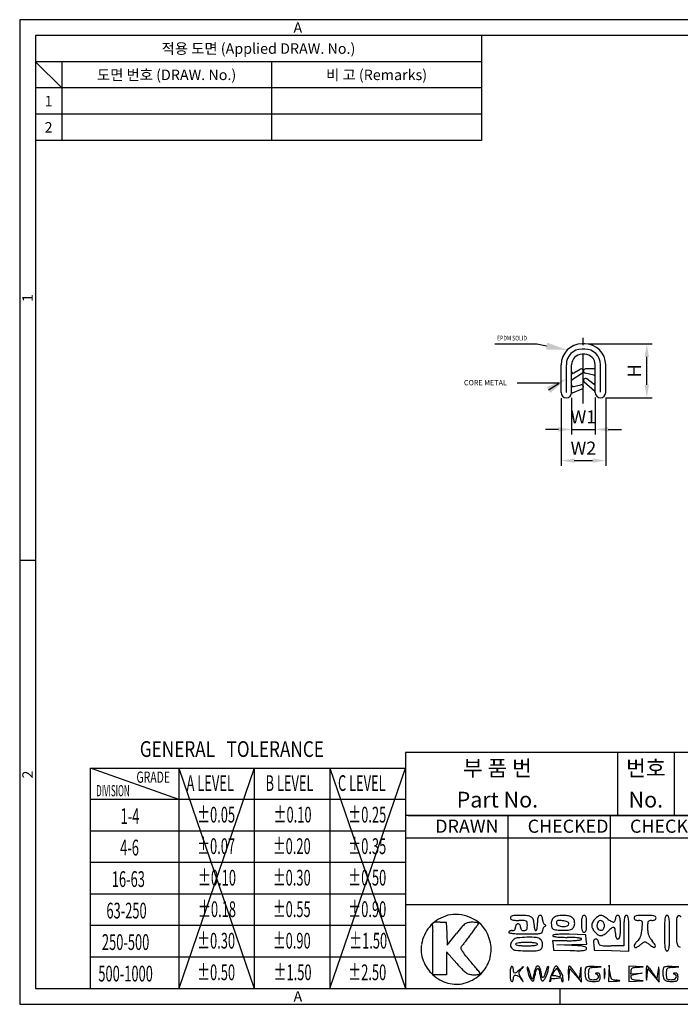
# Model space of a CAD drawing. Units: millimetres. Extents: x 0 to 254, y 0 to 188.
# Drawn here: x 0 to 126, y 0 to 188 of the extents above; entities that cross this region are included whole.
import ezdxf
from ezdxf import colors
from ezdxf.entities.mleader import LeaderData, LeaderLine
from ezdxf.enums import TextEntityAlignment as Align
from ezdxf.math import Vec2, Vec3

# ---------------------------------------------------------------- set-up
doc = ezdxf.new("R2010")
doc.units = ezdxf.units.MM
doc.header["$LTSCALE"] = 0.5
doc.linetypes.add('AUSGEZOGEN', pattern=[0])
doc.linetypes.add('CENTER2', pattern=[28.575, 19.05, -3.175, 3.175, -3.175])
doc.layers.add('1', color=1, linetype='CENTER2')
doc.styles.get("Standard").update_dxf_attribs({"font": 'BareunDotum1.ttf', "width": 0.8})
doc.styles.add('style1', font='gulim.ttc')
doc.styles.add('TXT', font='simplex.shx', dxfattribs={"bigfont": 'whgtxt.shx'})
doc.dimstyles.new('ISO-25', dxfattribs={"dimtxt": 2.5, "dimasz": 2.5, "dimexe": 1, "dimexo": 1, "dimgap": 0.8, "dimtad": 1, "dimdsep": 46, "dimtxsty": 'Standard', "dimcen": 2.5, "dimclrd": 6, "dimclre": 6, "dimazin": 2, "dimtfac": 1, "dimtmove": 0, "dimatfit": 3, "dimfxl": 1, "dimarcsym": 0})

# ---------------------------------------------------------------- blocks, each defined once
blk = doc.blocks.new('*D6')
at = {"color": 6, "lineweight": -2}
for p, q in [((105.15, 115.48), (105.15, 108.48)), ((109.65, 115.55), (109.65, 108.48)), ((102.65, 109.48), (100.15, 109.48)), ((105.15, 109.48), (109.65, 109.48)), ((112.15, 109.48), (114.65, 109.48))]:
    blk.add_line(p, q, dxfattribs=at)
at = {"color": 6}
for points in [[(102.65, 109.89), (102.65, 109.06), (105.15, 109.48)], [(112.15, 109.89), (112.15, 109.06), (109.65, 109.48)]]:
    blk.add_solid(points, dxfattribs=at)
at = {"layer": 'Defpoints', "color": 0}
for p in [(105.15, 116.48), (109.65, 116.55), (109.65, 109.48)]:
    blk.add_point(p, dxfattribs=at)
at = {"color": 0, "insert": (107.4, 111.53), "char_height": 2.5, "attachment_point": 5}
blk.add_mtext('W1', dxfattribs=at)
blk = doc.blocks.new('*D7')
at = {"color": 6, "lineweight": -2}
for p, q in [((103.15, 115.42), (103.15, 102.53)), ((111.65, 115.48), (111.65, 102.53)), ((105.65, 103.53), (109.15, 103.53))]:
    blk.add_line(p, q, dxfattribs=at)
at = {"color": 6}
for points in [[(105.65, 103.95), (105.65, 103.12), (103.15, 103.53)], [(109.15, 103.95), (109.15, 103.12), (111.65, 103.53)]]:
    blk.add_solid(points, dxfattribs=at)
at = {"layer": 'Defpoints', "color": 0}
for p in [(103.15, 116.42), (111.65, 116.48), (111.65, 103.53)]:
    blk.add_point(p, dxfattribs=at)
at = {"color": 0, "insert": (107.4, 105.58), "char_height": 2.5, "attachment_point": 5}
blk.add_mtext('W2', dxfattribs=at)
blk = doc.blocks.new('*D9')
at = {"color": 6, "lineweight": -2}
for p, q in [((108.34, 125.78), (120.48, 125.78)), ((119.48, 117.98), (119.48, 123.28)), ((111.65, 115.48), (120.48, 115.48))]:
    blk.add_line(p, q, dxfattribs=at)
at = {"color": 6}
for points in [[(119.06, 123.28), (119.9, 123.28), (119.48, 125.78)], [(119.06, 117.98), (119.9, 117.98), (119.48, 115.48)]]:
    blk.add_solid(points, dxfattribs=at)
at = {"layer": 'Defpoints', "color": 0}
for p in [(107.34, 125.78), (119.48, 125.78), (110.65, 115.48)]:
    blk.add_point(p, dxfattribs=at)
at = {"color": 0, "insert": (117.43, 120.63), "char_height": 2.5, "attachment_point": 5, "rotation": 90}
blk.add_mtext('H', dxfattribs=at)

msp = doc.modelspace()

# ---------------------------------------------------------------- linework, layer by layer
at = {"color": 3}
for p, q in [((0, 187.5), (0, 0)), ((254.5, 187.5), (0, 187.5)), ((3, 184.5), (3, 3)), ((251.5, 184.5), (3, 184.5)), ((88, 184.5), (88, 164.5)), ((88, 179.5), (3, 179.5)), ((8, 174.5), (3, 179.5)), ((8, 179.5), (8, 164.5)), ((88, 174.5), (3, 174.5)), ((88, 164.5), (3, 164.5)), ((3, 84.5), (0, 84.5)), ((251.5, 47.975), (73.5, 47.975)), ((251.5, 35.975), (73.5, 35.975)), ((3, 3), (251.5, 3)), ((103, 0), (103, 3)), ((0, 0), (254.5, 0))]:
    msp.add_line(p, q, dxfattribs=at)
at = {"color": 5}
for p, q in [((48, 179.5), (48, 164.5)), ((88, 169.5), (3, 169.5)), ((251.5, 47.975), (73.5, 47.975)), ((113.9, 47.975), (113.9, 35.975)), ((124.7, 47.975), (124.7, 35.975)), ((30.3, 39), (13.5, 45)), ((44.7, 45), (30.3, 3)), ((30.3, 45), (44.7, 3)), ((44.7, 45), (44.7, 3)), ((59.1, 45), (59.1, 3)), ((59.1, 45), (73.5, 3)), ((59.1, 3), (73.5, 45)), ((93.005, 35.975), (93.005, 18.975)), ((112.505, 35.975), (112.505, 18.975)), ((73.5, 33), (13.5, 33)), ((73.505, 31.725), (151.505, 31.725)), ((73.5, 27), (13.5, 27)), ((73.5, 21), (13.5, 21)), ((73.5, 18.975), (251.5, 18.975)), ((73.5, 15), (13.5, 15)), ((73.5, 9), (13.5, 9))]:
    msp.add_line(p, q, dxfattribs=at)
at = {"color": 7, "linetype": 'Continuous'}
for p, q in [((107.65, 125.785), (107.15, 125.785)), ((107.65, 124.785), (107.15, 124.785)), ((107.65, 123.785), (107.15, 123.785)), ((103.15, 116.485), (103.15, 121.785)), ((104.15, 116.485), (104.15, 121.785)), ((105.15, 116.485), (105.15, 121.785)), ((105.15, 119.985), (105.6, 120.243)), ((105.285, 118.974), (107.221, 120.251)), ((105.6, 120.243), (106.801, 120.932)), ((109.412, 119.835), (107.718, 120.194)), ((109.35, 120.985), (107.8, 120.985)), ((109.65, 116.485), (109.65, 121.785)), ((110.65, 116.585), (110.65, 121.785)), ((111.65, 116.485), (111.65, 121.785)), ((105.15, 118.885), (105.285, 118.974)), ((109.545, 116.775), (107.541, 118.48)), ((109.169, 118.25), (108.042, 119.104)), ((109.65, 117.885), (109.169, 118.25)), ((109.65, 119.785), (109.412, 119.835)), ((105.145, 116.385), (105.297, 116.448)), ((105.15, 117.585), (105.515, 117.666)), ((105.297, 116.448), (107.153, 117.215)), ((105.515, 117.666), (106.914, 117.975)), ((109.65, 116.685), (109.545, 116.775))]:
    msp.add_line(p, q, dxfattribs=at)
at = {"color": 3, "linetype": 'AUSGEZOGEN'}
for p, q in [((73.5, 47.975), (73.5, 3)), ((13.5, 45), (73.5, 45)), ((13.5, 3), (13.5, 45)), ((30.3, 45), (30.3, 3)), ((73.5, 45), (73.5, 3)), ((73.5, 39), (13.5, 39)), ((73.5, 39), (13.5, 39)), ((74, 35.975), (251.5, 35.975))]:
    msp.add_line(p, q, dxfattribs=at)
at = {"linetype": 'ByBlock'}
for p, q in [((78.61, 15.156), (78.654, 15.429)), ((79.016, 15.622), (78.654, 15.429)), ((97.855, 4.909), (98.041, 5.788)), ((98.104, 6.203), (98.344, 6.866)), ((98.273, 6.106), (98.5, 6.728)), ((98.784, 6.869), (99.012, 6.335)), ((98.977, 7.154), (99.216, 6.485)), ((99.1, 5.765), (99.306, 4.84)), ((99.266, 6.272), (99.444, 5.191)), ((101.116, 5.1), (101.553, 6.154)), ((101.51, 5.394), (101.687, 6.048)), ((116.4, 5.815), (118.588, 5.926)), ((118.588, 5.926), (116.409, 5.49)), ((97.972, 4.537), (98.164, 5.459)), ((101.116, 5.1), (100.954, 4.327)), ((100.954, 4.327), (100.98, 4.452)), ((100.954, 4.327), (101.219, 4.428)), ((101.219, 4.428), (101.353, 4.959)), ((103.04, 5.563), (103.052, 5.498)), ((103.131, 5.084), (103.277, 4.315)), ((103.277, 4.315), (103.517, 4.375)), ((103.555, 4.623), (103.494, 5.197)), ((103.517, 4.375), (103.555, 4.623))]:
    msp.add_line(p, q, dxfattribs=at)
for p, q in [((80.085, 15.632), (81.28, 15.622)), ((81.28, 15.622), (81.375, 13.456)), ((81.375, 13.456), (81.471, 11.291)), ((81.471, 11.291), (83.192, 13.456)), ((107.853, 13.233), (104.708, 13.326)), ((107.955, 12.346), (107.853, 13.233)), ((115.11, 14.04), (115.11, 11.137)), ((116.077, 10.147), (116.077, 13.545)), ((104.283, 12.104), (101.52, 12.104)), ((101.52, 12.104), (101.622, 11.217)), ((102.37, 11.327), (105.213, 11.393)), ((105.192, 11.219), (102.37, 11.327)), ((105.213, 11.393), (108.057, 11.459)), ((108.057, 11.459), (107.955, 12.346)), ((109.364, 11.379), (109.465, 10.331)), ((78.729, 5.624), (78.729, 10.481)), ((81.322, 9.978), (81.316, 7.801)), ((83.279, 7.801), (81.322, 9.978)), ((101.622, 11.217), (101.725, 10.331)), ((101.725, 10.331), (104.869, 10.238)), ((109.465, 10.331), (112.771, 10.239)), ((115.11, 11.137), (112.691, 11.137)), ((112.771, 10.239), (116.077, 10.147)), ((81.316, 7.801), (81.309, 5.624)), ((98.273, 6.106), (98.273, 6.106)), ((98.363, 6.81), (98.363, 6.81)), ((99.012, 6.335), (99.012, 6.335)), ((99.266, 6.272), (99.266, 6.272)), ((101.584, 6.053), (101.584, 6.053)), ((104.705, 5.48), (104.836, 6.758)), ((104.836, 6.758), (105.929, 5.48)), ((106.563, 4.886), (105.756, 6.074)), ((106.759, 6.157), (106.563, 4.886)), ((107.022, 4.202), (106.988, 5.815)), ((110.755, 7.158), (109.438, 7.212)), ((109.546, 7.032), (110.755, 7.158)), ((112.263, 5.896), (112.207, 4.364)), ((112.32, 7.428), (112.263, 5.896)), ((112.442, 6.076), (112.32, 7.428)), ((117.448, 7.212), (116.077, 7.266)), ((116.077, 7.266), (116.077, 5.815)), ((116.077, 5.815), (116.077, 4.364)), ((118.819, 7.158), (117.448, 7.212)), ((117.609, 7.032), (118.819, 7.158)), ((119.542, 5.48), (119.672, 6.758)), ((119.672, 6.758), (120.765, 5.48)), ((121.399, 4.886), (120.593, 6.074)), ((121.595, 6.157), (121.399, 4.886)), ((121.859, 4.202), (121.825, 5.815)), ((125.592, 7.158), (124.275, 7.212)), ((124.382, 7.032), (125.592, 7.158)), ((80.019, 5.624), (78.729, 5.624)), ((81.309, 5.624), (80.019, 5.624)), ((98.015, 4.678), (98.015, 4.678)), ((98.015, 4.678), (98.015, 4.678)), ((98.164, 5.459), (98.164, 5.459)), ((101.353, 4.959), (101.353, 4.959)), ((105.929, 5.48), (107.022, 4.202)), ((112.207, 4.364), (113.416, 4.415)), ((116.077, 4.364), (117.448, 4.418)), ((117.448, 4.418), (118.819, 4.472)), ((118.819, 4.472), (117.609, 4.599)), ((120.765, 5.48), (121.859, 4.202))]:
    msp.add_line(p, q)
msp.add_lwpolyline([(93.425, 5.757, 0.020945), (93.449, 5.201, 0.033738), (93.52, 4.732, 0.036969), (93.622, 4.392, 0.31052), (93.748, 4.305, 0.191087), (93.871, 4.354, 0.088204), (93.976, 4.495, 0.068025), (94.046, 4.704, 0.048028), (94.07, 4.951, -0.144702), (94.204, 5.403, -0.269248), (94.534, 5.57, -0.158054), (95.009, 5.387, -0.060364), (95.507, 4.87, 0.000584), (95.881, 4.375, 0.690921), (95.899, 4.38, 0.151445), (95.888, 4.429, 0.000367), (95.521, 5.058, -0.019436), (95.22, 5.623, -0.121585), (95.153, 5.941, -0.139114), (95.246, 6.232, -0.028275), (95.575, 6.671, 0.000935), (95.972, 7.146, 0.677092), (95.961, 7.167, 0.152425), (95.904, 7.141, 0.000531), (95.337, 6.644, -0.015287), (94.664, 6.087, -0.150333), (94.323, 5.958, -0.357887), (94.131, 6.096, -0.064995), (94.07, 6.563, 0.048028), (94.046, 6.81, 0.068025), (93.976, 7.019, 0.088204), (93.871, 7.159, 0.191087), (93.748, 7.208, 0.31052), (93.622, 7.122, 0.036969), (93.52, 6.782, 0.033738), (93.449, 6.313, 0.020945)], format="xyb", close=True)
at = {"color": 7, "linetype": 'Continuous'}
for centre, radius, start, end in [((107.15, 121.785), 4, 90, 180), ((107.65, 121.785), 4, 0, 90), ((107.15, 121.785), 3, 90, 180), ((107.15, 121.785), 2, 90, 180), ((107.65, 121.785), 3, 0, 90), ((107.65, 121.785), 2, 0, 90), ((105.45, 120.503), 0.3, 180, 299.83785), ((107, 120.585), 0.4, 0, 119.83785), ((107, 120.585), 0.4, 303.41968, 0), ((107.8, 120.585), 0.4, 90, 258.06144), ((109.35, 121.285), 0.3, 270, 0), ((105.45, 118.723), 0.3, 123.41968, 180), ((107.8, 118.785), 0.4, 52.84632, 229.59568), ((109.35, 118.489), 0.3, 232.84632, 0), ((109.35, 119.542), 0.3, 0, 78.06144), ((104.15, 116.485), 1, 180, 0), ((105.412, 116.17), 0.3, 112.46764, 166.0013), ((105.45, 117.959), 0.3, 180, 282.48689), ((107, 117.585), 0.4, 0, 102.48689), ((107, 117.585), 0.4, 292.46764, 0), ((109.35, 116.546), 0.3, 0, 49.59568), ((110.65, 116.485), 1, 180, 0)]:
    msp.add_arc(centre, radius, start, end, dxfattribs=at)
for centre, radius, start, end in [((82.952, 11.792), 5.339, 88.77152, 110.28523), ((82.905, 9.605), 7.527, 72.13896, 88.77154), ((94.545, 14.317), 2.607, 92.56044, 104.50015), ((95.371, -4.143), 21.086, 89.99995, 92.5605), ((95.371, 4.643), 12.3, 83.57972, 89.99998), ((99.144, 16.611), 0.331, 89.99999, 132.73117), ((99.144, 16.565), 0.378, 58.39554, 89.99993), ((99.093, 16.481), 0.476, 31.82748, 58.39551), ((103.514, 11.581), 5.349, 91.44644, 101.83804), ((103.518, 11.412), 5.518, 81.10653, 91.44644), ((107.53, 16.622), 0.321, 89.99994, 135.30489), ((107.53, 16.622), 0.321, 44.69511, 90.00006), ((111.453, 14.664), 2.43, 113.12196, 120.72416), ((110.712, 16.399), 0.543, 90.00006, 113.12195), ((110.712, 16.327), 0.616, 68.72847, 90), ((109.651, 13.602), 3.539, 62.89632, 68.72846), ((114.053, 16.443), 0.518, 119.80221, 143.13008), ((113.981, 16.569), 0.374, 90.00003, 119.80233), ((113.981, 16.65), 0.292, 35.70337, 89.99998), ((115.593, 16.664), 0.278, 90.00001, 151.21557), ((115.593, 16.669), 0.273, 24.63823, 90.00004), ((118.189, 13.75), 3.174, 92.15889, 102.99461), ((119.141, -11.521), 28.463, 90.00005, 92.15889), ((119.141, -11.521), 28.463, 87.84111, 89.99995), ((120.094, 13.75), 3.174, 77.00539, 87.84111), ((123.334, 16.669), 0.273, 90, 155.27675), ((123.334, 16.669), 0.273, 24.72325, 90), ((83.09, 10.47), 6.588, 124.0017, 139.83365), ((91.778, 15.519), 13.174, 181.58266, 187.02185), ((79.701, 0.182), 15.454, 88.57376, 92.53722), ((83.867, 9.319), 7.977, 110.28519, 124.00167), ((86.836, 12.548), 3.392, 125.97497, 139.6154), ((85.704, 14.107), 1.466, 101.94256, 125.97492), ((82.906, 9.608), 7.524, 55.50313, 72.1389), ((86.175, 11.881), 3.741, 90.00005, 101.94251), ((86.175, 7.332), 8.29, 86.65327, 90.00002), ((86.409, 11.333), 4.282, 81.16706, 86.65335), ((37.178, 50.36), 61.249, 324.39945, 325.07439), ((86.48, 11.792), 3.818, 76.42159, 81.16707), ((84.149, 11.416), 5.33, 33.96296, 55.50302), ((87.358, 15.426), 0.0793, 0.00006, 76.42154), ((87.208, 15.426), 0.229, 325.07453, 0.00004), ((93.807, 16.459), 0.307, 130.83792, 180.00001), ((93.821, 16.459), 0.321, 179.99994, 225.30489), ((94.025, 16.665), 0.611, 225.30494, 253.30074), ((94.07, 16.154), 0.709, 104.50009, 130.83791), ((94.433, 18.026), 2.032, 253.30075, 266.77607), ((95.113, 30.086), 14.111, 266.77604, 269.99998), ((95.138, 14.744), 0.662, 143.13017, 163.45568), ((95.023, 14.831), 0.518, 119.80221, 143.13008), ((94.951, 14.956), 0.374, 90.00003, 119.80233), ((94.951, 14.956), 0.374, 60.19767, 89.99997), ((95.113, -10.573), 26.548, 87.772, 90.00004), ((94.88, 14.831), 0.518, 36.86992, 60.19779), ((94.764, 14.744), 0.662, 16.54432, 36.86983), ((96.115, 15.187), 0.769, 59.03621, 87.77206), ((96.326, 15.539), 0.358, 8.86494, 59.03625), ((92.918, 15.007), 3.808, 359.99998, 8.86494), ((92.772, 15.007), 3.953, 352.96557, 359.99997), ((96.563, 15.238), 1.638, 55.19605, 83.57967), ((96.931, 15.767), 0.994, 15.66739, 55.19601), ((94.568, 15.104), 3.447, 359.99995, 15.66744), ((101.577, 15.104), 3.562, 180.00007, 186.57444), ((92.012, 15.491), 6.649, 355.20042, 359.99996), ((109.185, 15.491), 10.525, 176.18031, 179.99998), ((100.394, 16.078), 1.714, 161.56511, 176.18021), ((99.3, 16.443), 0.561, 132.73103, 161.56501), ((98.856, 16.334), 0.754, 11.51583, 31.82746), ((98.017, 16.163), 1.611, 0.00002, 11.51593), ((101.273, 16.163), 1.645, 180.00005, 190.93959), ((101.138, 16.137), 1.507, 190.93961, 202.61989), ((100.835, 16.011), 1.179, 202.61986, 215.64131), ((100.199, 15.555), 0.397, 215.64128, 244.98311), ((99.223, 13.462), 1.912, 58.30876, 64.98321), ((100.176, 15.007), 0.0968, 0.00003, 58.30871), ((100.176, 15.007), 0.0968, 301.69129, 359.99997), ((103.815, 15.439), 2.538, 176.49459, 186.49231), ((102.726, 15.506), 1.447, 161.26881, 176.49461), ((104.213, 15.485), 2.938, 186.49233, 197.64748), ((102.456, 15.598), 1.161, 144.03558, 161.26877), ((102.412, 15.63), 1.107, 126.17487, 144.03553), ((102.766, 15.145), 1.708, 101.83802, 126.17499), ((103.026, 15.578), 0.774, 168.73944, 190.90064), ((102.845, 15.543), 0.59, 190.90073, 248.92681), ((102.487, 15.685), 0.225, 113.28006, 168.73945), ((102.691, 15.213), 0.74, 88.52215, 113.28007), ((102.398, 3.847), 12.109, 85.29827, 88.5222), ((102.928, 10.29), 5.644, 79.62697, 85.29832), ((103.668, 14.334), 1.533, 64.67248, 79.62696), ((104.037, 15.115), 0.669, 40.4181, 64.67257), ((104.201, 15.33), 0.426, 287.92654, 359.99998), ((104, 14.492), 2.4, 61.84499, 81.10658), ((104.29, 15.33), 0.338, 0.00001, 40.41797), ((104.65, 15.707), 1.023, 28.32964, 61.84505), ((104.148, 15.436), 1.593, 4.27368, 28.32961), ((104.091, 15.432), 1.65, 340.68631, 4.27362), ((121.157, 15.33), 14.111, 176.77604, 179.99998), ((121.157, 15.33), 14.111, 180.00002, 183.22396), ((109.098, 16.009), 2.032, 163.30075, 176.77607), ((107.737, 16.417), 0.611, 135.30494, 163.30074), ((107.324, 16.417), 0.611, 16.69926, 44.69506), ((105.963, 16.009), 2.032, 3.22393, 16.69925), ((93.903, 15.33), 14.111, 0.00002, 3.22396), ((93.903, 15.33), 14.111, 356.77604, 359.99998), ((109.94, 15.007), 0.959, 162.17006, 179.99997), ((110.217, 15.007), 1.235, 179.99999, 209.06425), ((111.401, 14.537), 2.493, 153.43491, 162.17012), ((111.665, 14.405), 2.788, 145.04121, 153.43495), ((111.179, 14.745), 2.195, 135.00006, 145.04125), ((111.767, 14.157), 3.027, 127.94013, 134.99994), ((111.714, 14.225), 2.94, 120.72421, 127.94018), ((111.446, 14.989), 1.468, 159.00642, 180.76523), ((110.721, 15.267), 0.692, 117.82147, 159.00643), ((110.656, 15.391), 0.552, 69.04591, 117.82146), ((110.573, 15.176), 0.782, 29.90201, 69.04592), ((110.28, 15.007), 1.121, 0.00003, 29.90192), ((109.344, 13.001), 4.215, 57.21126, 62.89636), ((109.806, 15.007), 1.594, 347.5822, 0.00001), ((109.181, 12.749), 4.514, 51.81139, 57.21132), ((115.382, 20.632), 5.515, 231.81134, 236.17652), ((114.872, 19.87), 4.598, 236.17651, 241.17924), ((114.541, 19.27), 3.913, 241.17919, 246.12969), ((113.145, 16.114), 0.462, 246.12967, 269.99995), ((113.145, 15.86), 0.208, 269.9999, 310.24391), ((112.96, 16.078), 0.494, 310.24397, 331.35962), ((112.716, 16.212), 0.772, 331.35946, 347.94508), ((112.315, 16.297), 1.182, 347.94508, 359.99999), ((114.368, 16.297), 0.871, 163.4556, 179.99995), ((114.168, 16.357), 0.662, 143.13017, 163.45568), ((113.49, 16.298), 0.896, 12.09482, 35.70345), ((110.831, 15.728), 3.616, 1.93758, 12.09474), ((79.999, 14.685), 34.465, 359.99997, 1.93766), ((179.809, 14.04), 64.699, 178.63723, 179.99994), ((120.814, 15.443), 5.687, 170.53773, 178.63713), ((116.51, 16.16), 1.325, 151.21563, 170.53775), ((114.236, 16.046), 1.767, 8.10346, 24.63824), ((108.457, 15.224), 7.604, 1.1046, 8.10351), ((21.382, 13.545), 94.695, 359.99998, 1.10463), ((117.342, 16.459), 0.298, 127.74746, 179.99998), ((117.421, 16.459), 0.376, 180, 212.6421), ((117.499, 16.509), 0.469, 212.64206, 240.2761), ((117.657, 16.052), 0.812, 102.99464, 127.74758), ((117.673, 16.813), 0.819, 240.27605, 260.16217), ((117.892, 18.078), 2.103, 260.16212, 269.99995), ((117.892, 13.455), 2.52, 78.52181, 90), ((118.336, 15.64), 0.29, 22.31668, 78.52184), ((84.047, 17.62), 34.69, 354.5115, 356.29382), ((117.828, 15.432), 0.839, 356.29385, 22.31678), ((135.734, 14.548), 16.109, 176.9876, 180.00003), ((120.458, 15.352), 0.812, 150.52521, 176.98764), ((120.06, 15.577), 0.354, 103.2773, 150.5252), ((120.431, 14.003), 1.972, 90.00001, 103.2773), ((120.431, 17.771), 1.796, 269.99995, 280.80023), ((120.622, 16.772), 0.779, 280.80022, 300.96381), ((120.625, 16.052), 0.812, 52.25242, 77.00536), ((120.779, 16.509), 0.473, 300.96381, 327.99233), ((120.94, 16.459), 0.298, 0.00002, 52.25254), ((120.86, 16.459), 0.377, 327.99235, 0.00003), ((216.797, 13.556), 93.947, 178.89055, 180.00001), ((130.424, 15.229), 7.557, 171.86989, 178.89055), ((124.681, 16.049), 1.756, 155.27676, 171.8699), ((121.988, 16.049), 1.756, 8.1301, 24.72324), ((116.244, 15.229), 7.557, 1.10945, 8.13011), ((29.871, 13.556), 93.947, 359.99999, 1.10945), ((228.621, 13.693), 103.509, 178.55482, 179.72502), ((125.776, 16.287), 0.632, 134.99995, 178.55495), ((125.609, 16.455), 0.395, 75.3156, 135.00004), ((125.593, 16.392), 0.46, 21.99907, 75.31562), ((83.787, 10.2), 7.329, 155.857, 170.41047), ((82.982, 10.561), 6.446, 139.83369, 155.85699), ((-149.411, 10.481), 228.14, 0.00002, 0.86106), ((122.406, -17.708), 50.089, 139.6153, 141.52481), ((166.82, -50.44), 102.994, 141.80281, 142.35903), ((43.137, 46.88), 54.387, 321.80282, 322.83231), ((61.748, 32.77), 31.031, 322.83232, 324.39945), ((82.455, 10.275), 7.373, 8.16918, 33.96291), ((93.357, 13.717), 0.18, 136.72766, 179.99992), ((93.317, 13.717), 0.139, 179.99997, 261.4361), ((93.591, 13.497), 0.501, 116.5651, 136.72779), ((95.612, 28.96), 15.554, 261.43605, 264.28946), ((93.731, 13.217), 0.814, 100.99883, 116.56503), ((93.823, 12.746), 1.294, 90, 100.99876), ((93.823, 15.029), 0.99, 270.00002, 286.53069), ((95.576, 28.595), 15.187, 264.28941, 268.15399), ((93.968, 14.539), 0.478, 286.53069, 315.00006), ((93.968, 14.539), 0.478, 314.99994, 343.46931), ((93.478, 14.685), 0.99, 343.46931, 359.99998), ((95.339, 14.685), 0.871, 163.4556, 179.99995), ((96.403, 54.26), 40.865, 268.15398, 270.00001), ((94.564, 14.685), 0.871, 0.00005, 16.5444), ((96.425, 14.685), 0.99, 180.00002, 196.53069), ((95.935, 14.539), 0.478, 196.53069, 225.00006), ((95.935, 14.539), 0.478, 224.99994, 253.46931), ((96.08, 15.029), 0.99, 253.46931, 269.99998), ((96.08, 15.027), 0.988, 269.99996, 288.57071), ((96.273, 14.453), 0.382, 288.57074, 326.30994), ((96.403, 134.394), 121, 269.99995, 270.92012), ((96.048, 14.603), 0.652, 326.30993, 352.96547), ((99.985, 14.921), 1.959, 186.57447, 196.85834), ((99.228, 14.691), 1.168, 196.85843, 209.73253), ((98.338, 14.183), 0.143, 209.73262, 270), ((98.338, 14.174), 0.134, 269.99988, 339.00234), ((98.273, 17.944), 4.535, 270.92009, 280.85011), ((96.217, 14.988), 2.406, 339.00239, 347.47121), ((95.132, 15.229), 3.518, 347.47119, 355.20043), ((98.994, 14.185), 0.707, 280.8501, 314.32288), ((99.162, 14.013), 0.466, 314.32282, 0.00004), ((100.688, 14.013), 1.06, 166.3362, 179.99993), ((100.77, 13.993), 1.144, 153.43491, 166.33619), ((100.621, 14.068), 0.977, 139.54946, 153.43493), ((100.224, 14.405), 0.456, 115.01699, 139.5495), ((99.223, 16.552), 1.912, 295.01679, 301.69124), ((101.872, 14.74), 0.481, 197.64748, 240.12189), ((101.71, 13.084), 0.147, 98.44842, 179.99996), ((102.163, 15.247), 1.066, 240.12191, 264.27576), ((103.136, 3.488), 9.848, 94.39875, 98.44845), ((104.549, 39.048), 24.986, 264.27569, 266.72488), ((103.367, 0.482), 12.863, 90.03556, 94.39868), ((103.62, 17.553), 2.744, 248.92683, 267.53287), ((103.627, 22.929), 8.841, 266.72487, 271.34023), ((103.387, -31.679), 45.024, 88.31855, 90.03555), ((103.603, 17.177), 2.368, 267.53285, 287.92657), ((103.688, 20.284), 6.196, 271.3402, 277.36473), ((103.868, 18.892), 4.791, 277.36468, 283.77371), ((104.837, 14.94), 0.722, 283.77357, 309.69017), ((104.567, 15.265), 1.146, 309.69013, 340.68629), ((109.098, 14.65), 2.032, 183.22393, 196.69925), ((107.737, 14.242), 0.611, 196.69926, 224.69506), ((107.53, 14.038), 0.321, 224.69511, 270.00006), ((107.53, 14.038), 0.321, 269.99994, 315.30489), ((107.324, 14.242), 0.611, 315.30494, 343.30074), ((105.963, 14.65), 2.032, 343.30075, 356.77607), ((112.101, 16.054), 3.391, 209.06416, 222.74547), ((112.04, 15.998), 3.308, 222.74545, 236.5318), ((111.052, 14.984), 1.074, 180.76528, 208.26334), ((110.776, 14.835), 0.761, 208.26335, 242.07794), ((110.77, 14.077), 1.005, 236.53189, 269.99996), ((110.715, 14.722), 0.632, 242.07796, 280.90064), ((110.77, 13.664), 0.592, 269.99994, 294.53268), ((110.719, 14.705), 0.615, 280.90071, 305.0362), ((109.726, 15.951), 3.106, 294.53263, 301.71517), ((110.696, 14.738), 0.655, 305.03607, 328.04385), ((110.513, 14.851), 0.87, 328.0439, 347.58218), ((109.367, 16.532), 3.789, 301.71511, 308.57275), ((109.154, 16.799), 4.131, 308.57266, 315.00002), ((119.1, 6.854), 9.934, 129.36714, 135.00001), ((113.092, 14.176), 0.464, 77.22125, 129.36718), ((113.125, 14.322), 0.314, 8.64609, 77.22125), ((108.088, 13.556), 5.409, 0.00006, 8.64602), ((118.577, 13.556), 5.08, 179.99995, 185.84538), ((110.831, 13.642), 3.616, 347.90526, 358.06242), ((79.999, 14.685), 34.465, 358.06234, 0.00003), ((114.992, 14.147), 3.534, 339.18361, 349.47526), ((109.417, 15.182), 9.204, 349.47523, 354.51141), ((125.587, 14.548), 5.962, 180.00001, 187.08844), ((122.566, 14.173), 2.918, 187.08844, 199.18608), ((122.396, 14.113), 2.738, 199.18609, 211.74534), ((216.797, 13.556), 93.947, 179.99999, 181.10945), ((29.871, 13.556), 93.947, 358.89055, 0.00001), ((185.642, 13.899), 60.53, 179.72497, 181.65189), ((82.342, 10.444), 5.864, 170.41055, 201.17582), ((149.034, -36.615), 80.468, 143.07425, 143.62268), ((143.577, -32.513), 73.64, 142.359, 143.07428), ((83.391, 10.41), 6.427, 339.57933, 8.16921), ((94.334, 11.312), 0.813, 175.93667, 205.86942), ((94.48, 11.301), 0.96, 148.90364, 175.93668), ((95.66, 10.59), 2.338, 134.99994, 148.90367), ((94.963, 11.286), 1.353, 96.83409, 135.00002), ((94.601, 11.459), 0.133, 103.79122, 180.00001), ((94.601, 11.459), 0.133, 179.99999, 256.20878), ((95.959, 5.925), 5.832, 98.74616, 103.79127), ((95.959, 16.994), 5.832, 256.20873, 261.25384), ((97.071, -6.297), 19.062, 91.31115, 96.83408), ((96.132, 4.799), 6.971, 93.17783, 98.74611), ((96.564, -2.976), 14.758, 89.99996, 93.17784), ((96.564, -2.976), 14.758, 86.82216, 90.00004), ((97.079, -6.673), 19.438, 85.89886, 91.31116), ((96.996, 4.799), 6.971, 81.25389, 86.82217), ((97.169, 5.925), 5.832, 76.20873, 81.25384), ((97.169, 16.994), 5.832, 278.74616, 283.79127), ((98.383, 11.504), 1.214, 44.99999, 85.8989), ((98.527, 11.459), 0.133, 359.99999, 76.20878), ((98.527, 11.459), 0.133, 283.79122, 0.00001), ((98.398, 11.52), 1.192, 17.21527, 44.99995), ((97.855, 11.351), 1.761, 356.4723, 17.21522), ((101.709, 13.084), 0.146, 180.00003, 258.68405), ((103.31, 21.084), 8.305, 258.68412, 263.04953), ((103.564, 23.163), 10.399, 263.04948, 267.82932), ((104.305, 42.712), 29.962, 267.82926, 270.00002), ((104.283, 40.65), 28.546, 270.00005, 272.23291), ((104.305, -15.28), 28.03, 87.74532, 89.99995), ((104.95, 23.54), 11.423, 272.23289, 276.65833), ((104.964, 1.475), 11.262, 83.2901, 87.74532), ((105.031, 22.851), 10.729, 276.6583, 280.21493), ((105.049, 2.196), 10.535, 79.69529, 83.29019), ((106.909, 12.427), 0.137, 0.00001, 79.69524), ((106.909, 12.427), 0.137, 280.21509, 0.00005), ((110.201, 11.886), 0.861, 158.96251, 180.00953), ((114.631, 11.887), 5.291, 180.00959, 185.50733), ((109.713, 12.073), 0.339, 121.0059, 158.96251), ((109.767, 11.983), 0.444, 90.00002, 121.00586), ((109.767, 11.999), 0.428, 62.51148, 90.00004), ((109.735, 11.936), 0.499, 38.01394, 62.51156), ((109.635, 11.858), 0.625, 16.47373, 38.01403), ((109.378, 11.782), 0.894, 0.00005, 16.47372), ((110.889, 11.782), 0.617, 180.00003, 214.17173), ((110.78, 11.708), 0.485, 214.17172, 255.06863), ((114.691, 13.158), 1.173, 185.8453, 203.19858), ((114.061, 12.888), 0.488, 203.19859, 232.68018), ((113.981, 12.783), 0.356, 232.68017, 269.99996), ((113.981, 12.719), 0.292, 270.00002, 324.29663), ((113.49, 13.072), 0.896, 324.29655, 347.90518), ((118.263, 10.854), 1.247, 140.31225, 162.38036), ((119.652, 9.702), 3.051, 128.99883, 140.3122), ((116.718, 13.325), 1.611, 308.99887, 326.07367), ((116.153, 13.705), 2.292, 326.07364, 339.18373), ((114.845, 15.767), 5.594, 305.05654, 308.99879), ((122.508, 6.304), 6.582, 123.74736, 128.99886), ((119.117, 11.381), 0.477, 87.98971, 123.74744), ((119.113, 11.275), 0.582, 57.07897, 87.98963), ((113.24, 2.204), 11.389, 53.52328, 57.079), ((124.438, 17.35), 7.447, 233.52327, 240.62888), ((124.095, 15.164), 4.735, 211.74536, 220.07868), ((112.917, 5.759), 9.873, 34.24366, 40.07877), ((120.792, 11.12), 0.346, 328.53889, 34.2437), ((130.424, 11.883), 7.557, 181.10945, 188.13011), ((116.244, 11.883), 7.557, 351.86989, 358.89055), ((127.655, 12.227), 2.518, 181.6519, 200.9936), ((125.954, 11.574), 0.697, 200.99367, 262.68911), ((84.342, 10.703), 0.303, 149.80259, 206.84701), ((89.553, 13.341), 6.144, 206.84707, 213.24924), ((86.529, 9.43), 2.833, 143.62266, 149.80246), ((92.363, 15.183), 9.503, 213.24928, 219.02393), ((94.933, 11.602), 1.479, 205.86943, 224.99994), ((94.541, 11.21), 0.924, 225.00006, 265.18674), ((97.731, 49.095), 38.943, 265.1868, 267.90593), ((96.132, 18.12), 6.971, 261.25389, 266.82217), ((96.564, 25.895), 14.758, 266.82216, 270.00004), ((97.349, 38.653), 28.495, 267.90595, 271.58632), ((96.564, 25.895), 14.758, 269.99996, 273.17784), ((96.996, 18.12), 6.971, 273.17783, 278.74611), ((98.056, 13.133), 2.965, 271.58635, 290.99358), ((98.889, 10.962), 0.639, 290.99367, 333.65271), ((98.137, 11.334), 1.478, 333.65277, 356.47222), ((107.364, 95.206), 85.004, 268.3185, 269.46785), ((103.113, -43.357), 54.616, 86.28557, 87.81856), ((106.634, 16.614), 6.409, 269.46782, 277.08055), ((106.284, 5.491), 5.665, 78.18362, 86.28553), ((107.254, 11.616), 1.373, 277.08058, 296.31122), ((107.142, 9.593), 1.474, 60.37237, 78.1836), ((107.743, 10.629), 0.271, 296.31129, 359.99999), ((107.731, 10.629), 0.283, 0.00006, 60.37235), ((111.309, 13.695), 2.541, 255.06861, 268.64578), ((112.691, 72.118), 60.981, 268.64582, 270.00004), ((117.415, 11.123), 0.357, 162.38045, 209.95125), ((117.332, 11.075), 0.261, 209.95128, 269.99999), ((117.332, 11.171), 0.357, 269.99993, 295.80023), ((115.825, 14.287), 3.818, 295.80026, 300.3375), ((115.531, 14.791), 4.401, 300.33754, 305.05644), ((120.896, 11.057), 0.225, 240.6288, 328.5389), ((124.681, 11.063), 1.756, 188.1301, 204.72324), ((123.334, 10.443), 0.273, 204.72325, 270), ((123.334, 10.443), 0.273, 270, 335.27675), ((121.988, 11.063), 1.756, 335.27676, 351.8699), ((83.528, 10.904), 7.135, 201.1759, 227.73534), ((122.733, 43.269), 53.053, 221.95468, 223.8266), ((107.252, 27.25), 28.669, 219.02398, 221.5591), ((34.502, -37.247), 68.555, 40.60371, 41.55917), ((83.403, 10.406), 6.414, 310.95721, 339.57935), ((87.445, 9.397), 4.14, 223.82664, 235.92976), ((86.11, 7.424), 1.757, 235.92979, 257.2947), ((86.498, 9.144), 3.52, 257.29476, 270.00001), ((86.498, 13.801), 8.178, 269.99998, 273.39164), ((57.469, -17.56), 38.305, 39.12648, 40.60378), ((86.732, 9.858), 4.227, 273.3917, 278.94899), ((20.683, -47.483), 85.724, 38.56222, 39.12647), ((86.81, 9.363), 3.727, 278.9491, 283.8043), ((87.68, 5.822), 0.0804, 283.80437, 0.00006), ((87.548, 5.822), 0.212, 0.00005, 38.56216), ((97.739, 6.927), 1.075, 173.12532, 185.98205), ((99.875, 7.15), 3.223, 185.982, 193.1492), ((96.722, 7.049), 0.0496, 58.28259, 173.12526), ((105.609, 8.49), 9.11, 193.14912, 196.45004), ((96.579, 6.819), 0.32, 26.08705, 58.28259), ((93.604, 5.362), 3.634, 20.65732, 26.08703), ((102.215, 7.488), 5.572, 196.44999, 205.50443), ((92.979, 5.127), 4.301, 15.08411, 20.6572), ((91.54, 4.739), 5.791, 10.62521, 15.08409), ((101.206, 6.552), 4.043, 190.62533, 196.67779), ((100.011, 5.869), 1.972, 175.83122, 182.3589), ((98.561, 5.975), 0.518, 158.19031, 175.83114), ((98.178, 6.129), 0.105, 134.67185, 158.19038), ((97.405, 5.926), 0.894, 338.19031, 349.96042), ((97.639, 5.922), 0.659, 2.35867, 16.17174), ((97.464, 5.915), 0.835, 349.96051, 2.35866), ((98.696, 6.925), 0.358, 158.67166, 179.99999), ((98.61, 6.925), 0.272, 180.00007, 192.43826), ((98.682, 6.93), 0.343, 136.64179, 158.67153), ((98.67, 6.942), 0.327, 113.98835, 136.64169), ((98.5, 6.895), 0.167, 270, 282.83169), ((98.661, 6.964), 0.303, 90.00003, 113.98841), ((98.447, 7.128), 0.406, 282.83159, 301.71741), ((98.661, 6.53), 0.736, 80.34171, 89.99996), ((97.988, 7.871), 1.28, 301.71754, 308.47763), ((98.71, 6.82), 0.443, 66.2033, 80.34175), ((98.783, 6.985), 0.262, 47.64822, 66.20326), ((98.909, 7.124), 0.0736, 15.50549, 47.64827), ((100.979, 6.192), 1.972, 175.83122, 182.35865), ((102.202, 6.242), 3.196, 182.35875, 186.68842), ((99.186, 5.889), 0.159, 186.68836, 225.00004), ((99.1, 5.803), 0.0383, 224.99985, 270), ((99.004, 6.36), 0.246, 16.17162, 30.58579), ((98.607, 6.245), 0.659, 2.35867, 16.17174), ((97.818, 6.44), 2.395, 338.22931, 346.54775), ((94.925, 7.732), 5.889, 332.18835, 340.90365), ((111.331, 3.207), 11.499, 164.67564, 166.54779), ((109.999, 3.572), 10.119, 162.61517, 164.6757), ((109.07, 3.863), 9.145, 160.66897, 162.61514), ((101.351, 6.571), 0.965, 150.50494, 160.66896), ((91.585, 8.888), 9.423, 340.90368, 345.66175), ((100.755, 6.908), 0.28, 104.94456, 150.50505), ((100.704, 7.097), 0.0839, 359.02371, 104.94447), ((98.44, 7.136), 2.349, 345.66177, 359.0238), ((101.732, 6.154), 0.18, 161.30767, 180), ((115.228, 1.588), 14.426, 159.00635, 161.30773), ((95.946, 10.84), 7.478, 320.14194, 323.82506), ((102.9, 6.318), 1.222, 148.80463, 159.00639), ((102.717, 6.43), 1.008, 137.0139, 148.80459), ((102.526, 6.608), 0.747, 123.52792, 137.01397), ((104.869, 4.316), 3.576, 137.24523, 143.8251), ((102.235, 7.047), 0.22, 90.00003, 123.52799), ((102.235, 6.984), 0.282, 34.46502, 90.00001), ((102.349, 6.646), 0.144, 69.89226, 137.24518), ((102.306, 6.528), 0.269, 27.25669, 69.89226), ((87.117, -3.392), 18.618, 31.69841, 34.46497), ((91.804, 1.117), 12.083, 24.49544, 27.25673), ((91.524, 0.99), 12.391, 21.65785, 24.49545), ((91.388, -0.754), 13.599, 27.96804, 31.69835), ((114.421, 6.085), 9.907, 178.63011, 182.02681), ((109.565, 6.201), 5.05, 173.00585, 178.63002), ((837.432, 31.672), 733.37, 182.026875, 182.112131), ((108.881, 6.285), 4.361, 168.01733, 173.00586), ((104.707, 7.171), 0.0935, 89.47805, 168.01735), ((104.706, 7.075), 0.189, 44.70982, 89.47799), ((99.931, 2.348), 6.908, 41.36753, 44.7097), ((100.088, 2.486), 6.7, 37.12151, 41.36756), ((96.777, -0.02), 10.852, 34.16286, 37.12145), ((322.126, -27.077), 217.916, 170.99, 171.22767), ((106.918, 7.047), 0.0196, 33.92127, 170.98988), ((106.791, 6.961), 0.172, 1.31482, 33.92122), ((-446.067, -5.729), 553.176, 1.19575, 1.31492), ((112.361, 6.075), 4.662, 179.4936, 187.8498), ((112.171, 6.077), 4.472, 171.53401, 179.49354), ((108.306, 6.652), 0.565, 134.99993, 171.53397), ((108.114, 6.844), 0.293, 100.26847, 135.00005), ((108.987, 2.02), 5.196, 95.99187, 100.26839), ((114.558, 5.796), 6.221, 173.87979, 180.00005), ((115.656, 5.796), 7.32, 179.99994, 185.09544), ((108.878, 6.405), 0.509, 135.61894, 173.87982), ((109.043, 1.495), 5.724, 91.24434, 95.99188), ((108.929, 6.355), 0.58, 100.77959, 135.61889), ((110.456, -1.665), 8.744, 95.97164, 100.77966), ((109.098, -1.056), 8.275, 87.64254, 91.24432), ((109.761, 5.863), 0.0383, 139.39871, 236.14115), ((109.832, 5.802), 0.131, 97.39996, 139.39862), ((110.131, 6.413), 0.702, 236.1411, 248.02549), ((110.145, 3.386), 2.568, 92.58303, 97.39998), ((109.561, 5), 0.822, 34.65479, 68.0255), ((110.059, 5.3), 0.651, 69.89488, 92.58294), ((110.153, 5.556), 0.379, 35.86038, 69.8949), ((109.983, 5.434), 0.588, 10.00685, 35.86032), ((130.969, 5.869), 19.637, 178.46512, 180.15646), ((132.487, 5.873), 21.156, 180.15636, 181.71868), ((114.168, 6.319), 2.831, 171.40122, 178.46515), ((111.403, 6.737), 0.0341, 66.8305, 171.40142), ((111.383, 6.69), 0.0848, 10.92317, 66.83037), ((108.763, 6.185), 2.753, 3.78338, 10.9231), ((104.708, 5.917), 6.817, 0.15642, 3.7834), ((104.376, 5.916), 7.149, 356.56794, 0.15642), ((123.159, 7.048), 10.761, 185.17977, 189.46866), ((122.218, 5.815), 5.818, 173.60312, 180), ((116.936, 6.407), 0.503, 135.164, 173.60314), ((116.996, 6.347), 0.588, 100.7721, 135.16408), ((118.517, -1.645), 8.723, 95.97164, 100.7721), ((129.257, 6.085), 9.907, 178.63011, 182.02681), ((124.401, 6.201), 5.05, 173.00585, 178.63002), ((852.268, 31.672), 733.37, 182.026875, 182.112131), ((123.718, 6.285), 4.361, 168.01733, 173.00586), ((119.544, 7.171), 0.0935, 89.47805, 168.01735), ((119.543, 7.075), 0.189, 44.70982, 89.47799), ((114.767, 2.348), 6.908, 41.36753, 44.7097), ((114.924, 2.486), 6.7, 37.12151, 41.36756), ((111.613, -0.02), 10.852, 34.16286, 37.12145), ((336.962, -27.077), 217.916, 170.99, 171.22767), ((121.754, 7.047), 0.0196, 33.92127, 170.98988), ((121.627, 6.961), 0.172, 1.31482, 33.92122), ((-431.23, -5.729), 553.176, 1.19575, 1.31492), ((127.007, 6.077), 4.472, 171.53401, 179.49354), ((127.197, 6.075), 4.662, 179.4936, 187.8498), ((123.142, 6.652), 0.565, 134.99993, 171.53397), ((122.95, 6.844), 0.293, 100.26847, 135.00005), ((123.824, 2.02), 5.196, 95.99187, 100.26839), ((129.394, 5.796), 6.221, 173.87979, 180.00005), ((130.493, 5.796), 7.32, 179.99994, 185.09544), ((123.714, 6.405), 0.509, 135.61894, 173.87982), ((123.879, 1.495), 5.724, 91.24434, 95.99188), ((123.765, 6.355), 0.58, 100.77959, 135.61889), ((125.292, -1.665), 8.744, 95.97164, 100.77966), ((123.934, -1.056), 8.275, 87.64254, 91.24432), ((124.598, 5.863), 0.0383, 139.39871, 236.14115), ((124.668, 5.802), 0.131, 97.39996, 139.39862), ((124.967, 6.413), 0.702, 236.1411, 248.02549), ((124.982, 3.386), 2.568, 92.58303, 97.39998), ((124.397, 5), 0.822, 34.65479, 68.0255), ((124.895, 5.3), 0.651, 69.89488, 92.58294), ((124.989, 5.556), 0.379, 35.86038, 69.8949), ((124.82, 5.434), 0.588, 10.00685, 35.86032), ((83.527, 10.903), 7.134, 227.73532, 254.29702), ((83.183, 9.678), 5.861, 254.29691, 285.07074), ((82.8, 11.1), 7.334, 285.07068, 310.95719), ((99.286, 6.09), 2.327, 205.50442, 222.89097), ((99.028, 5.9), 1.77, 196.67783, 207.90203), ((98.153, 5.436), 0.78, 207.90209, 225.12115), ((97.765, 4.677), 0.25, 222.89101, 291.60594), ((97.675, 4.956), 0.102, 225.1211, 301.71749), ((97.873, 4.635), 0.276, 97.40266, 121.71742), ((97.855, 4.773), 0.137, 90, 97.4027), ((97.764, 4.678), 0.251, 291.60598, 325.80303), ((97.581, 5.856), 0.706, 325.80984, 338.1904), ((100.102, 4.84), 0.796, 180, 180.00003), ((99.771, 4.84), 0.465, 179.99997, 226.58346), ((99.51, 5.052), 0.153, 93.69759, 115.36943), ((99.597, 4.655), 0.212, 226.58346, 309.17933), ((99.513, 5.005), 0.201, 58.28263, 93.69765), ((99.689, 5.29), 0.134, 238.28254, 299.47998), ((98.721, 5.729), 1.597, 309.17941, 332.18832), ((99.519, 5.591), 0.48, 299.48004, 323.21361), ((99.032, 5.955), 1.087, 323.21356, 338.2292), ((101.678, 6.529), 1.603, 258.31154, 271.25258), ((101.844, 3.632), 1.793, 89.74376, 100.73382), ((101.553, 12.239), 7.315, 271.2526, 275.44755), ((101.84, 2.728), 2.697, 81.65041, 89.74385), ((104.167, 18.588), 13.332, 261.65038, 264.34224), ((101.172, 16.236), 11.33, 275.44759, 277.88944), ((101.915, 10.874), 5.917, 277.88951, 281.86016), ((102.871, 5.502), 0.183, 264.34226, 322.13221), ((102.876, 5.498), 0.176, 322.13222, 21.65785), ((102.639, 5.22), 0.859, 359.99998, 27.96802), ((103.435, 5.22), 0.0635, 339.00209, 359.99995), ((104.69, 4.649), 0.131, 182.11201, 215.98735), ((104.597, 4.581), 0.0151, 215.98715, 354.01798), ((-248.849, 41.615), 355.396, 354.01827, 354.16426), ((110.264, 5.786), 2.546, 187.84974, 200.99363), ((108.375, 5.061), 0.523, 200.99361, 231.91192), ((108.684, 5.455), 1.023, 231.91178, 250.63302), ((108.968, 6.262), 1.879, 250.63294, 263.93764), ((108.867, 5.19), 0.503, 185.09542, 221.09443), ((108.797, 5.129), 0.411, 221.09445, 262.69326), ((109.304, 9.085), 4.399, 262.69316, 270.00002), ((109.339, 9.754), 5.39, 263.93765, 269.99997), ((109.304, 6.441), 1.755, 270.00001, 290.1213), ((109.339, 14.966), 10.603, 270.00001, 273.91614), ((109.684, 5.403), 0.65, 290.12125, 332.33147), ((110.016, 5.076), 0.689, 273.91611, 302.70768), ((109.946, 5.266), 0.354, 332.33156, 34.6548), ((110.192, 4.801), 0.362, 302.70766, 347.71596), ((108.497, 5.17), 2.097, 347.71587, 359.99999), ((108.489, 5.17), 2.105, 0.00002, 10.0069), ((113.223, 5.295), 1.883, 181.71873, 190.92305), ((111.398, 4.943), 0.0245, 190.92334, 334.0344), ((110.915, 5.178), 0.562, 334.03414, 351.40132), ((107.126, 5.751), 4.394, 351.40115, 356.56789), ((113.343, 5.411), 0.81, 189.46864, 217.91635), ((113.152, 5.261), 0.567, 217.91634, 254.41844), ((114.106, 8.682), 4.118, 254.41844, 262.8781), ((97.004, 388.998), 384.933, 272.44368, 272.56904), ((88.113, -199.354), 205.536, 82.67843, 82.87805), ((114.254, 4.538), 0.0864, 272.56903, 315.2409), ((114.303, 4.489), 0.0165, 315.24109, 82.67845), ((122.218, 5.815), 5.818, 183.19843, 186.39688), ((116.936, 5.223), 0.503, 186.39686, 224.836), ((116.996, 5.283), 0.588, 224.83592, 259.2279), ((118.517, 13.275), 8.723, 259.2279, 264.02836), ((119.527, 4.649), 0.131, 182.11201, 215.98735), ((119.433, 4.581), 0.0151, 215.98715, 354.01798), ((-234.012, 41.615), 355.396, 354.01827, 354.16426), ((125.1, 5.786), 2.546, 187.84974, 200.99363), ((123.212, 5.061), 0.523, 200.99361, 231.91192), ((123.52, 5.455), 1.023, 231.91178, 250.63302), ((123.804, 6.262), 1.879, 250.63294, 263.93764), ((123.703, 5.19), 0.503, 185.09542, 221.09443), ((123.633, 5.129), 0.411, 221.09445, 262.69326), ((124.14, 9.085), 4.399, 262.69316, 270.00002), ((124.175, 9.754), 5.39, 263.93765, 269.99997), ((124.14, 6.441), 1.755, 270.00001, 290.1213), ((124.175, 14.966), 10.603, 270.00001, 273.91614), ((124.521, 5.403), 0.65, 290.12125, 332.33147), ((124.852, 5.076), 0.689, 273.91611, 302.70768), ((124.782, 5.266), 0.354, 332.33156, 34.6548), ((125.029, 4.801), 0.362, 302.70766, 347.71596), ((123.333, 5.17), 2.097, 347.71587, 359.99999), ((123.325, 5.17), 2.105, 0.00002, 10.0069)]:
    msp.add_arc(centre, radius, start, end)
at = {"layer": '1'}
msp.add_line((107.338, 114.395), (107.338, 126.897), dxfattribs=at)

# ---------------------------------------------------------------- texts
at = {"color": 3, "style": 'style1'}
for s, height, p in [('A', 2, (53, 186)), ('적용 도면 (Applied DRAW. No.)', 2, (45.5, 182)), ('도면 번호 (DRAW. No.)', 2, (28, 177)), ('비 고 (Remarks)', 2, (68, 177)), ('1', 2, (5.5, 172)), ('2', 2, (5.5, 167)), ('부 품 번', 3, (91.016, 44.975)), ('번호', 3, (119.3, 44.975)), ('Part No.', 3, (91.016, 38.975)), ('No.', 3, (119.3, 38.975)), ('A', 2, (53, 1.5))]:
    msp.add_text(s, height=height, dxfattribs=at).set_placement(p, align=Align.MIDDLE_CENTER)
for s, p in [('1', (1.5, 134.5)), ('2', (1.5, 43.75))]:
    msp.add_text(s, height=2, rotation=90, dxfattribs=at).set_placement(p, align=Align.MIDDLE_CENTER)
at = {"width": 0.8}
msp.add_text('EPDM SOLID', height=0.8964, dxfattribs=at).set_placement((90.953, 126.411))
at = {"color": 3, "linetype": 'AUSGEZOGEN', "style": 'TXT'}
for s, height, width, p in [('GENERAL   TOLERANCE', 3, 0.8, (22.885, 47.108)), ('GRADE', 2.14, 0.683721, (22.243, 42.191)), ('A LEVEL', 3, 0.6, (31.798, 40.631)), ('B LEVEL', 3, 0.6, (46.841, 40.631)), ('C LEVEL', 3, 0.6, (60.641, 40.631)), ('DIVISION', 2.1421, 0.518571, (14.584, 39.61)), ('%%P0.05', 3, 0.6, (33.813, 34.611)), ('%%P0.10', 3, 0.6, (48.384, 34.611)), ('%%P0.25', 3, 0.6, (62.613, 34.611)), ('1-4', 3, 0.6, (19.225, 34.345)), ('%%P0.07', 3, 0.6, (33.813, 28.611)), ('%%P0.20', 3, 0.6, (48.213, 28.611)), ('%%P0.35', 3, 0.6, (62.613, 28.611)), ('4-6', 3, 0.6, (19.139, 28.345)), ('16-63', 3, 0.6, (17.553, 22.345)), ('%%P0.10', 3, 0.6, (33.984, 22.611)), ('%%P0.30', 3, 0.6, (48.213, 22.611)), ('%%P0.50', 3, 0.6, (62.613, 22.611)), ('63-250', 3, 0.6, (16.525, 16.345)), ('%%P0.18', 3, 0.6, (33.984, 16.611)), ('%%P0.55', 3, 0.6, (48.213, 16.611)), ('%%P0.90', 3, 0.6, (62.613, 16.611)), ('250-500', 3, 0.6, (15.667, 10.345)), ('%%P0.30', 3, 0.6, (33.813, 10.611)), ('%%P0.90', 3, 0.6, (48.213, 10.611)), ('%%P1.50', 3, 0.6, (62.784, 10.611)), ('%%P0.50', 3, 0.6, (33.813, 4.591)), ('%%P1.50', 3, 0.6, (48.384, 4.591)), ('%%P2.50', 3, 0.6, (62.613, 4.591)), ('500-1000', 3, 0.6, (14.982, 4.345))]:
    msp.add_text(s, height=height, dxfattribs=dict(at, width=width)).set_placement(p)
at = {"color": 3, "style": 'style1'}
for s, p in [('DRAWN', (79.179, 32.666)), ('CHECKED', (96.781, 32.666)), ('CHECKED', (116.281, 32.666))]:
    msp.add_text(s, height=2.5, dxfattribs=at).set_placement(p)

# ---------------------------------------------------------------- dimensions: what is measured, and where the dimension line sits
dim = msp.add_linear_dim(base=(119.479, 125.785), p1=(110.65, 115.485), p2=(107.338, 125.785), angle=90, text='H', dimstyle='ISO-25')
dim.commit()
dim.dimension.update_dxf_attribs({"geometry": '*D9', "text_midpoint": (119.479, 120.635), "dimtype": 160})
for base, p1, p2, text, picture, middle in [((109.65, 109.477), (105.15, 116.485), (109.65, 116.546), 'W1', '*D6', (107.4, 111.527)), ((111.65, 103.533), (103.15, 116.422), (111.65, 116.485), 'W2', '*D7', (107.4, 105.583))]:
    dim = msp.add_linear_dim(base=base, p1=p1, p2=p2, text=text, dimstyle='ISO-25')
    dim.commit()
    dim.dimension.update_dxf_attribs({"geometry": picture, "text_midpoint": middle})

# ---------------------------------------------------------------- leaders
ml = msp.add_multileader_mtext('Standard')
ml.set_content('', color=256)
ml.set_leader_properties()
ml.build(insert=Vec2(0, 0))
ctx = ml.context
ctx.base_point, ctx.plane_origin = Vec3(86.547, 125.694), Vec3(104.322, 124.613)
ctx.text_align_type = 2
notes = []
notes.append((ctx, [(0, (1, 1, 0), (98.547, 125.694), (-1, 0), 8, [(0, [(104.322, 124.613)], 0, [])])]))
ctx.mtext.insert, ctx.mtext.alignment, ctx.mtext.flow_direction = Vec3(88.547, 127.694), 3, 5
ml = msp.add_multileader_mtext('Standard')
ml.set_content('CORE METAL', color=256)
ml.set_leader_properties()
ml.build(insert=Vec2(0, 0))
ctx = ml.context
ctx.base_point, ctx.char_height, ctx.plane_origin = Vec3(83.509, 118.281), 1, Vec3(104.15, 119.135)
ctx.text_align_type = 2
notes.append((ctx, [(0, (1, 1, 0), (102.807, 118.281), (-1, 0), 8, [(0, [(104.15, 119.135)], 0, [])])]))
ctx.mtext.insert, ctx.mtext.alignment, ctx.mtext.flow_direction = Vec3(92.807, 118.881), 3, 5
for ctx, leaders in notes:
    for number, flags, end, landing, length, lines in leaders:
        leader = LeaderData()
        leader.index, (leader.has_last_leader_line, leader.has_dogleg_vector, leader.attachment_direction) = number, flags
        leader.last_leader_point, leader.dogleg_vector, leader.dogleg_length = Vec3(end), Vec3(landing), length
        for number, points, colour, breaks in lines:
            line = LeaderLine()
            line.index, line.vertices, line.color, line.breaks = number, Vec3.list(points), colors.encode_raw_color(colour), breaks
            leader.lines.append(line)
        ctx.leaders.append(leader)

doc.saveas('drawing.dxf')
